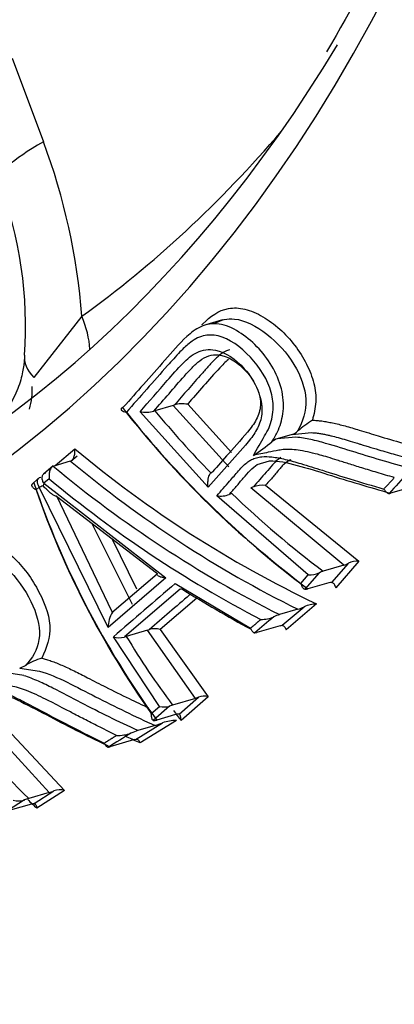
# Paper-space layout 'Sheet1' of a CAD drawing. Units: millimetres. Extents: x 0 to 210, y -3 to 297.
# Drawn here: x 38 to 39, y 191 to 193 of the extents above; entities that cross this region are included whole.
import ezdxf

# ---------------------------------------------------------------- set-up
doc = ezdxf.new("R2010")
doc.units = ezdxf.units.MM
doc.layers.add('A800N0BS00', color=7, linetype='Continuous')
doc.layers.add('Default', color=7, linetype='Continuous')

# ---------------------------------------------------------------- blocks, each defined once
blk = doc.blocks.new('SE11')
at = {"layer": 'A800N0BS00', "color": 7, "linetype": 'Continuous'}
for p, q in [((38.2655, 193.3955), (38.3396, 193.1976)), ((38.4305, 192.7848), (38.317, 192.6396)), ((38.7635, 192.7761), (38.7242, 192.7648)), ((38.6464, 192.5737), (38.6035, 192.5613)), ((38.7787, 192.4285), (38.6464, 192.5737)), ((38.681, 192.5766), (38.785, 192.4626)), ((38.7297, 192.3802), (38.5687, 192.559)), ((38.9286, 192.5053), (38.8925, 192.4949)), ((38.9286, 192.5053), (38.9743, 192.5097)), ((38.8805, 192.4878), (38.8831, 192.4923)), ((38.9369, 192.4989), (38.8925, 192.4949)), ((38.3675, 192.4317), (38.4139, 192.4714)), ((38.4029, 192.4418), (38.364, 192.4305)), ((38.4044, 192.4418), (38.4193, 192.4545)), ((38.8457, 192.4344), (38.8747, 192.4427)), ((38.3628, 192.4308), (38.3398, 192.4111)), ((38.7358, 192.4145), (38.7395, 192.4164)), ((38.3303, 192.403), (38.3161, 192.3908)), ((38.3531, 192.4005), (38.3408, 192.3899)), ((38.3408, 192.3899), (38.6295, 192.1658)), ((38.3298, 192.3805), (38.3222, 192.374)), ((38.4928, 192.0485), (38.3298, 192.3805)), ((38.7852, 192.3656), (38.7794, 192.3634)), ((38.8364, 192.3809), (38.8301, 192.3785)), ((39.0506, 192.1958), (38.8301, 192.3785)), ((38.865, 192.3848), (39.0861, 192.2055)), ((39.2194, 192.383), (39.1613, 192.3662)), ((38.3709, 192.3592), (38.6074, 192.1778)), ((38.5019, 192.0871), (38.3711, 192.3594)), ((38.9662, 192.1729), (38.7501, 192.36)), ((38.4532, 192.296), (38.5496, 192.1035)), ((38.5018, 192.2588), (38.56, 192.1397)), ((39.0225, 192.1552), (39.0613, 192.2002)), ((39.0861, 192.2055), (39.0314, 192.1421)), ((38.6074, 192.1778), (38.6095, 192.1764)), ((38.9921, 192.1778), (38.9585, 192.1389)), ((39.0506, 192.1958), (39.0018, 192.1817)), ((38.6295, 192.1658), (38.4928, 192.0485)), ((38.6088, 192.1748), (38.5018, 192.0829)), ((38.6517, 192.1525), (38.8299, 192.047)), ((38.949, 192.1529), (38.9662, 192.1729)), ((39.0154, 192.1543), (38.9651, 192.1398)), ((38.6633, 192.1394), (38.5312, 192.026)), ((38.7029, 192.1182), (38.6159, 192.0435)), ((38.5031, 192.085), (38.5019, 192.0871)), ((38.9419, 192.0916), (38.8983, 192.079)), ((38.9046, 192.0536), (38.9568, 192.0976)), ((38.9861, 192.1041), (38.9139, 192.0433)), ((38.5857, 192.0419), (38.5357, 192.0275)), ((38.5857, 192.0419), (38.5907, 192.0437)), ((38.6993, 191.8807), (38.5857, 192.0419)), ((38.6159, 192.0435), (38.7294, 191.8846)), ((38.8399, 192.0358), (38.8445, 192.0368)), ((38.8995, 192.0527), (38.8445, 192.0368)), ((38.8995, 192.0527), (38.9046, 192.0536)), ((38.6146, 191.8619), (38.5052, 192.0267)), ((38.5312, 192.026), (38.5357, 192.0275)), ((38.2835, 191.9522), (38.3306, 191.9454)), ((38.2932, 191.9346), (38.2476, 191.9418)), ((38.6993, 191.8807), (38.6449, 191.865)), ((38.661, 191.8433), (38.7065, 191.8833)), ((38.7294, 191.8846), (38.6653, 191.8284)), ((38.7065, 191.8833), (38.6993, 191.8807)), ((38.3536, 191.6579), (38.1626, 191.8658)), ((38.1981, 191.8671), (38.3899, 191.6629)), ((38.595, 191.8447), (38.6146, 191.8619)), ((38.6384, 191.8627), (38.5996, 191.8287)), ((38.6449, 191.865), (38.6384, 191.8627)), ((38.6545, 191.8286), (38.5686, 191.7753)), ((38.6522, 191.8424), (38.6079, 191.8296)), ((38.559, 191.7841), (38.6218, 191.823)), ((38.6041, 191.8164), (38.5632, 191.8045)), ((38.5554, 191.7832), (38.4972, 191.7664)), ((38.5554, 191.7832), (38.559, 191.7841)), ((38.2948, 191.6404), (38.2545, 191.6147)), ((38.3536, 191.6579), (38.3048, 191.6438)), ((38.318, 191.632), (38.3645, 191.6617)), ((38.3899, 191.6629), (38.3242, 191.621)), ((38.3112, 191.6305), (38.2608, 191.616))]:
    blk.add_line(p, q, dxfattribs=at)
for centre, radius, start, end in [((36.9499, 192.6753), 1.4846, 4.2296, 20.5932), ((37.3346, 192.7625), 0.9627, 355.831, 20.7061), ((38.1428, 192.6115), 0.1705, 344.3004, 2.4987), ((38.6402, 192.5968), 0.0239, 285.001, 292.6281), ((38.6688, 192.5135), 0.0642, 79.0546, 107.6266), ((40.3521, 193.9965), 2.3176, 218.0321, 233.2382), ((40.3729, 194.0187), 2.3471, 218.4994, 232.6514), ((38.582, 192.6224), 0.0647, 258.098, 286.8327), ((38.6122, 192.531), 0.0316, 106.0398, 111.1955), ((39.1764, 192.2315), 0.3668, 123.1005, 129.8927), ((38.9129, 192.545), 0.0427, 291.5175, 311.419), ((38.3406, 193.1808), 0.8785, 304.376, 307.9214), ((38.9038, 192.4625), 0.0344, 109.1425, 132.7016), ((40.1405, 194.5312), 2.6876, 230.0294, 244.5642), ((40.1408, 194.5193), 2.7076, 230.1001, 243.7182), ((40.1709, 194.6041), 2.8276, 230.2495, 243.2529), ((40.3024, 193.0635), 2.0962, 198.7128, 216.0604), ((38.3516, 192.3834), 0.0126, 149.1176, 179.0365), ((40.1617, 194.5778), 2.8305, 230.285, 242.4853), ((38.8586, 192.324), 0.0611, 83.9624, 111.3107), ((40.3394, 193.0788), 2.1368, 199.2606, 215.2782), ((38.3527, 192.396), 0.0185, 219.0516, 222.1234), ((38.7585, 192.416), 0.0566, 261.4868, 291.7503), ((39.1563, 192.3825), 0.0171, 275.2137, 287.1047), ((39.0341, 192.2505), 0.0571, 286.8231, 298.3988), ((39.0843, 192.1527), 0.0529, 88.0548, 115.812), ((38.969, 192.229), 0.0561, 267.1605, 294.2836), ((39.0177, 192.129), 0.0551, 106.7717, 117.7069), ((52.1401, 176.2955), 20.8178, 130.38543, 130.91688), ((39.0212, 192.1375), 0.0178, 85.867, 109.0418), ((38.6595, 192.1643), 0.0252, 278.6883, 286.7032), ((40.1905, 194.5564), 2.8565, 237.7643, 241.5803), ((38.9593, 192.1571), 0.0183, 267.3861, 288.5052), ((38.5673, 192.0473), 0.0745, 149.5918, 179.0727), ((38.9142, 192.1812), 0.0937, 287.1677, 296.9458), ((38.9864, 192.0326), 0.0714, 90.2431, 114.5889), ((38.8552, 192.1411), 0.0736, 269.1294, 293.5382), ((38.9248, 191.9928), 0.0902, 107.0901, 116.4478), ((38.6031, 192.0055), 0.0401, 71.2769, 108.0005), ((38.5192, 192.064), 0.0399, 249.4094, 287.4503), ((38.3936, 191.7914), 0.1933, 107.2968, 119.9938), ((38.262, 192.0134), 0.0648, 289.3702, 302.6342), ((38.7199, 191.8483), 0.0375, 75.4138, 110.9807), ((38.6254, 191.8987), 0.0383, 253.6803, 289.9363), ((40.2233, 193.0271), 1.9658, 216.7184, 217.5732), ((38.6017, 191.846), 0.0175, 262.9853, 290.4329), ((38.6535, 191.7359), 0.0926, 89.3505, 110.0279), ((38.6583, 191.8269), 0.0167, 80.6628, 111.2401), ((38.6074, 191.6603), 0.1509, 107.0287, 113.6464), ((38.5577, 191.9671), 0.1577, 287.0983, 293.9629), ((38.5177, 191.8761), 0.0829, 266.7118, 290.5901), ((38.4876, 191.7988), 0.0338, 280.7425, 286.6374), ((38.3792, 191.6198), 0.0445, 76.0728, 109.3019), ((38.2805, 191.6843), 0.0463, 254.8739, 288.0435), ((38.3371, 191.5343), 0.1142, 106.4427, 111.7539), ((39.7072, 193.1201), 2.0395, 226.4658, 227.307), ((38.3203, 191.7706), 0.1175, 286.4709, 292.1333), ((38.3217, 191.5976), 0.0346, 96.1617, 107.734)]:
    blk.add_arc(centre, radius, start, end, dxfattribs=at)
for centre, major_axis, ratio, start_param, end_param in [((36.931, 197.3088), (1.8275, -6.3297), 0.676949, 0.105527, 3.044108), ((36.0053, 197.0416), (1.4434, -4.9991), 0.676949, 2.16937, 7.6823), ((36.0734, 197.0612), (1.4137, -4.8965), 0.676949, 5.821613, 6.84504), ((36.3627, 197.1448), (1.3589, -4.7066), 0.676949, 0.236543, 0.420085), ((38.7034, 193.2781), (0.4683, 0.1752), 0.15452, 2.40077, 3.147816), ((38.2851, 192.7527), (-0.1167, 0.1624), 0.715535, 3.982231, 4.413951), ((38.7929, 192.6496), (0.4982, -0.0428), 0.314391, 3.137528, 3.469594), ((38.5389, 192.5532), (-0.0149, 0.0133), 0.676637, 5.878762, 6.030795), ((39.5626, 193.105), (-1.1836, 1.0504), 0.676637, 1.343605, 1.469509), ((46.4518, 194.4219), (-8.793, -5.5513), 0.289659, -0.805778, -0.797243), ((38.3425, 192.3871), (-0.018, -0.0086), 0.033603, 0.775328, 1.32262), ((39.5621, 193.1046), (-1.183, 1.0498), 0.676637, 1.513532, 1.693446), ((47.4808, 194.6691), (-10.987, -5.8057), 0.216146, -0.764955, -0.750658), ((46.1352, 194.106), (-9.2019, -4.8624), 0.216146, -0.785278, -0.777481), ((39.4765, 192.9446), (0.3627, -1.6294), 0.73538, -1.144168, -1.020379), ((38.9564, 192.6447), (0.8404, -1.3399), 0.722557, 4.85524, 5.035154), ((45.7755, 193.8439), (-9.5295, -4.1607), 0.140187, -0.773009, -0.764473)]:
    blk.add_ellipse(centre, major_axis=major_axis, ratio=ratio, start_param=start_param, end_param=end_param, dxfattribs=at)
for points, knots in [([(39.2318, 191.1584), (39.269, 191.174), (39.4091, 191.2334), (39.6652, 191.3904), (39.9732, 191.619), (40.2629, 191.8909), (40.5294, 192.1985), (40.7717, 192.5415), (40.9879, 192.9172), (41.1765, 193.3232), (41.3361, 193.7565), (41.4657, 194.2141), (41.5643, 194.6929), (41.6313, 195.1894), (41.6664, 195.7002), (41.6694, 196.2219), (41.6402, 196.751), (41.5792, 197.2837), (41.4867, 197.8166), (41.3635, 198.3461), (41.2103, 198.8686), (41.0283, 199.3805), (40.8185, 199.8785), (40.5825, 200.3592), (40.3216, 200.8192), (40.0377, 201.2556), (39.7326, 201.6653), (39.4083, 202.0456), (39.0668, 202.3937), (38.7105, 202.7072), (38.3416, 202.9839), (37.9628, 203.2217), (37.5765, 203.4189), (37.1856, 203.574), (36.7931, 203.6855), (36.4005, 203.7538), (36.0167, 203.7746), (35.7278, 203.7658), (35.5887, 203.7402), (35.5625, 203.7353)], [0, 0, 0, 0, 0.008117, 0.035883, 0.063695, 0.09158, 0.11955, 0.147604, 0.175732, 0.203919, 0.232147, 0.260403, 0.288673, 0.316949, 0.345224, 0.373495, 0.401762, 0.430024, 0.458283, 0.48654, 0.514796, 0.543054, 0.571315, 0.599581, 0.627854, 0.656136, 0.684427, 0.712727, 0.741036, 0.769349, 0.79766, 0.825959, 0.854232, 0.882462, 0.91063, 0.93872, 0.966718, 0.994623, 1, 1, 1, 1]), ([(39.2952, 198.2211), (39.3143, 198.1617), (39.3791, 197.9504), (39.4751, 197.5806), (39.5652, 197.1134), (39.6247, 196.6455), (39.6529, 196.1815), (39.6496, 195.7253), (39.615, 195.2809), (39.5494, 194.8526), (39.4533, 194.4431), (39.3285, 194.0597), (39.1785, 193.7052), (39.0705, 193.5156), (39.0098, 193.4105)], [0.1589414, 0.1589414, 0.1589414, 0.1589414, 0.1882456, 0.2628383, 0.3374268, 0.4120059, 0.4865718, 0.561121, 0.6356515, 0.7101635, 0.7846603, 0.8591497, 0.9336412, 1, 1, 1, 1]), ([(38.7148, 192.7649), (38.7155, 192.7656), (38.7336, 192.7831), (38.7638, 192.8068), (38.8168, 192.8039), (38.8725, 192.78), (38.9264, 192.7317), (38.9636, 192.6727), (38.9815, 192.6262), (38.9867, 192.5797), (38.9797, 192.5529), (38.9761, 192.5389)], [0.3778163, 0.3778163, 0.3778163, 0.3778163, 0.3829184, 0.5013498, 0.5619335, 0.6261519, 0.7502502, 0.813287, 0.874676, 0.9344792, 1, 1, 1, 1]), ([(38.8832, 192.4923), (38.8876, 192.4998), (38.8984, 192.5198), (38.9098, 192.5585), (38.906, 192.6132), (38.8823, 192.6685), (38.8462, 192.7144), (38.8029, 192.7499), (38.7551, 192.7712), (38.7092, 192.7627), (38.6685, 192.7291), (38.6269, 192.6803), (38.5772, 192.6246), (38.5446, 192.5875), (38.5287, 192.5694)], [0, 0, 0, 0, 0.044865, 0.113554, 0.182244, 0.250933, 0.319622, 0.388312, 0.457001, 0.52569, 0.59438, 0.731758, 0.869137, 1, 1, 1, 1]), ([(38.7456, 192.7682), (38.7598, 192.7759), (38.775, 192.7799), (38.8161, 192.7758), (38.8435, 192.7617), (38.8935, 192.7229), (38.9161, 192.6981), (38.949, 192.6439), (38.9593, 192.6148), (38.9617, 192.5604), (38.9536, 192.5353), (38.9411, 192.513)], [0.4135361, 0.4135361, 0.4135361, 0.4135361, 0.5, 0.5, 0.625, 0.625, 0.75, 0.75, 0.875, 0.875, 1, 1, 1, 1]), ([(38.7353, 192.7403), (38.7294, 192.7403), (38.7103, 192.738), (38.6859, 192.7235), (38.6594, 192.6972), (38.6264, 192.6604), (38.5844, 192.6125), (38.552, 192.5758), (38.536, 192.5577)], [0.5257107, 0.5257107, 0.5257107, 0.5257107, 0.5551149, 0.622163, 0.6730975, 0.7480338, 0.8754864, 1, 1, 1, 1]), ([(38.8366, 192.4557), (38.8455, 192.471), (38.858, 192.4927), (38.8773, 192.5263), (38.8852, 192.5605), (38.8796, 192.6198), (38.8333, 192.6935), (38.7729, 192.7366), (38.7411, 192.7403), (38.7353, 192.7403)], [0, 0, 0, 0, 0.088915, 0.1258241, 0.1937618, 0.2508909, 0.3737359, 0.4974425, 0.5257107, 0.5257107, 0.5257107, 0.5257107]), ([(38.2947, 192.6923), (38.2948, 192.6876), (38.2944, 192.6792), (38.2903, 192.6456), (38.2762, 192.6038), (38.2485, 192.5518), (38.2181, 192.5139), (38.1986, 192.4938)], [0, 0, 0, 0, 0.1345597, 0.2624803, 0.387066, 0.5107612, 0.6809778, 0.6809778, 0.6809778, 0.6809778]), ([(38.5687, 192.559), (38.59, 192.5835), (38.6233, 192.6218), (38.6662, 192.6711), (38.7009, 192.7029), (38.7532, 192.7115), (38.8124, 192.6712), (38.85, 192.6116), (38.8603, 192.5605), (38.8493, 192.5222), (38.822, 192.4825), (38.7793, 192.4377), (38.7462, 192.3993), (38.7297, 192.3802)], [0, 0, 0, 0, 0.159963, 0.250516, 0.32213, 0.392656, 0.498677, 0.570612, 0.640366, 0.694205, 0.748616, 0.874307, 1, 1, 1, 1]), ([(38.6008, 192.5604), (38.6128, 192.574), (38.6248, 192.5876), (38.6489, 192.6154), (38.661, 192.6297), (38.6792, 192.65), (38.6852, 192.6565), (38.6974, 192.669), (38.7035, 192.6748), (38.7229, 192.6894), (38.7377, 192.6952), (38.754, 192.6933)], [0, 0, 0, 0, 0.25, 0.25, 0.5, 0.5, 0.625, 0.625, 0.75, 0.75, 1, 1, 1, 1]), ([(38.7804, 192.7053), (38.7771, 192.7045), (38.7739, 192.7034), (38.7624, 192.698), (38.7554, 192.6921), (38.7425, 192.68), (38.7368, 192.6738), (38.7255, 192.6613), (38.72, 192.6551), (38.7035, 192.6365), (38.6927, 192.6242), (38.6711, 192.5995), (38.6602, 192.5871), (38.6494, 192.5747)], [0.0821187, 0.0821187, 0.0821187, 0.0821187, 0.125, 0.125, 0.25, 0.25, 0.375, 0.375, 0.5, 0.5, 0.75, 0.75, 1, 1, 1, 1]), ([(38.754, 192.6933), (38.775, 192.6909), (38.8233, 192.6618), (38.8586, 192.5948), (38.8495, 192.5477), (38.8222, 192.5076), (38.7816, 192.465), (38.7522, 192.431), (38.7394, 192.4164)], [0, 0, 0, 0, 0.195496, 0.40935, 0.516277, 0.623204, 0.837058, 1, 1, 1, 1]), ([(38.7773, 192.6822), (38.7699, 192.6763), (38.7371, 192.6418), (38.706, 192.6056), (38.681, 192.5766)], [0.6846992, 0.6846992, 0.6846992, 0.6846992, 0.7477858, 1, 1, 1, 1]), ([(38.5267, 192.5686), (38.5261, 192.5683), (38.5249, 192.5676), (38.5239, 192.5665), (38.5233, 192.5652), (38.5235, 192.5638), (38.5249, 192.5617), (38.5287, 192.559), (38.5336, 192.5581), (38.536, 192.5577)], [0, 0, 0, 0, 0.076767, 0.162341, 0.257901, 0.363836, 0.479954, 0.736828, 1, 1, 1, 1]), ([(38.9761, 192.5389), (38.9796, 192.5387), (38.9869, 192.5384), (38.9985, 192.5371), (39.0109, 192.5351), (39.0243, 192.5325), (39.0386, 192.5291), (39.0596, 192.5237), (39.0906, 192.5145), (39.1359, 192.5005), (39.1895, 192.4847), (39.2479, 192.4685), (39.2873, 192.4585), (39.3068, 192.4535)], [0, 0, 0, 0, 0.034392, 0.071112, 0.11029, 0.152031, 0.196422, 0.243537, 0.345856, 0.481801, 0.655852, 0.828587, 1, 1, 1, 1]), ([(38.9743, 192.5096), (38.9779, 192.5093), (38.9849, 192.5088), (38.9952, 192.5073), (39.0047, 192.5056), (39.0133, 192.5037), (39.021, 192.5019), (39.0382, 192.4976), (39.0605, 192.4912), (39.0833, 192.4841), (39.0975, 192.4797), (39.1126, 192.4752), (39.1378, 192.4676), (39.174, 192.4571), (39.2158, 192.4453), (39.2448, 192.4374), (39.2588, 192.4338)], [0, 0, 0, 0, 0.03994, 0.077253, 0.11163, 0.142813, 0.170606, 0.194883, 0.328498, 0.410195, 0.438711, 0.480322, 0.568321, 0.703338, 0.856352, 1, 1, 1, 1]), ([(39.2179, 192.422), (39.1941, 192.4284), (39.1704, 192.435), (39.1234, 192.4487), (39.1003, 192.4558), (39.0542, 192.4701), (39.031, 192.4774), (38.9958, 192.4875), (38.984, 192.4906), (38.9666, 192.4944), (38.9609, 192.4956), (38.9491, 192.4974), (38.943, 192.4982), (38.9369, 192.4986)], [0, 0, 0, 0, 0.25, 0.25, 0.5, 0.5, 0.75, 0.75, 0.875, 0.875, 0.9375, 0.9375, 1, 1, 1, 1]), ([(38.404, 192.4421), (38.4048, 192.4425), (38.4064, 192.4433), (38.4086, 192.4455), (38.4105, 192.4484), (38.4121, 192.4521), (38.4133, 192.4564), (38.414, 192.4611), (38.4143, 192.4663), (38.414, 192.4697), (38.414, 192.4715)], [0, 0, 0, 0, 0.103431, 0.210461, 0.322617, 0.441227, 0.567416, 0.702118, 0.846102, 1, 1, 1, 1]), ([(39.17, 192.4031), (39.1563, 192.4071), (39.1305, 192.4146), (39.0945, 192.4256), (39.063, 192.4354), (39.0361, 192.4439), (39.0137, 192.4509), (38.9843, 192.4595), (38.95, 192.4676), (38.917, 192.4711), (38.8927, 192.467), (38.8682, 192.4622), (38.8483, 192.4581), (38.8366, 192.4557)], [0, 0, 0, 0, 0.114888, 0.217232, 0.307077, 0.384466, 0.449449, 0.50209, 0.640139, 0.751864, 0.797616, 0.880375, 1, 1, 1, 1]), ([(38.7794, 192.3634), (38.7849, 192.3696), (38.7904, 192.3758), (38.8015, 192.3886), (38.807, 192.3952), (38.8181, 192.4081), (38.8237, 192.4144), (38.8346, 192.4257), (38.8398, 192.4306), (38.8458, 192.4343)], [0, 0, 0, 0, 0.25, 0.25, 0.5, 0.5, 0.75, 0.75, 1, 1, 1, 1]), ([(38.8133, 192.4315), (38.8166, 192.4346), (38.8226, 192.4398), (38.8325, 192.4464), (38.8437, 192.4503), (38.8593, 192.4534), (38.8823, 192.4524), (38.9133, 192.4463), (38.9532, 192.4351), (39.0041, 192.4191), (39.0694, 192.3983), (39.1185, 192.3839), (39.1455, 192.376)], [0.2522486, 0.2522486, 0.2522486, 0.2522486, 0.2884126, 0.3150428, 0.3456422, 0.3779346, 0.4322781, 0.5027349, 0.5833288, 0.6928346, 0.8316366, 1, 1, 1, 1]), ([(38.9013, 192.4503), (38.8969, 192.4478), (38.8931, 192.4448), (38.8868, 192.439), (38.8843, 192.436), (38.877, 192.4271), (38.8719, 192.4213), (38.8564, 192.4041), (38.8465, 192.3925), (38.8364, 192.3809)], [0, 0, 0, 0, 0.125, 0.125, 0.25, 0.25, 0.5, 0.5, 1, 1, 1, 1]), ([(38.9251, 192.4451), (38.922, 192.4439), (38.9161, 192.4405), (38.9084, 192.4343), (38.9008, 192.4262), (38.8906, 192.414), (38.8787, 192.3995), (38.8691, 192.3891), (38.865, 192.3848)], [0.7451353, 0.7451353, 0.7451353, 0.7451353, 0.7730439, 0.8047545, 0.8328237, 0.8724588, 0.9470755, 1, 1, 1, 1]), ([(38.8748, 192.4426), (38.8945, 192.4437), (38.9168, 192.4383), (38.9634, 192.4259), (38.9877, 192.4184), (39.0363, 192.4031), (39.061, 192.3954), (39.1108, 192.3805), (39.136, 192.3732), (39.1613, 192.3662)], [0, 0, 0, 0, 0.25, 0.25, 0.5, 0.5, 0.75, 0.75, 1, 1, 1, 1]), ([(38.3408, 192.3899), (38.34, 192.3911), (38.3385, 192.3935), (38.3372, 192.3974), (38.3365, 192.4012), (38.3367, 192.4061), (38.3389, 192.4112), (38.3426, 192.4129), (38.3443, 192.4137)], [0, 0, 0, 0, 0.125591, 0.250742, 0.378648, 0.501483, 0.770395, 1, 1, 1, 1]), ([(38.3628, 192.4301), (38.362, 192.4297), (38.3604, 192.4289), (38.3582, 192.4264), (38.356, 192.4229), (38.3541, 192.4185), (38.3527, 192.4108), (38.3529, 192.4048), (38.3531, 192.4005)], [0, 0, 0, 0, 0.099862, 0.214416, 0.344615, 0.489675, 0.631957, 1, 1, 1, 1]), ([(38.7297, 192.3802), (38.7294, 192.3821), (38.7289, 192.3856), (38.7289, 192.3907), (38.7292, 192.3948), (38.7294, 192.3976), (38.7299, 192.4015), (38.7312, 192.4063), (38.7332, 192.4116), (38.735, 192.4136), (38.7358, 192.4145)], [0, 0, 0, 0, 0.165063, 0.303418, 0.411478, 0.48724, 0.529903, 0.71652, 0.872162, 1, 1, 1, 1]), ([(38.7501, 192.36), (38.7601, 192.3716), (38.7771, 192.3912), (38.798, 192.4152), (38.8091, 192.4274), (38.8133, 192.4315)], [0, 0, 0, 0, 0.1219498, 0.2060104, 0.2522486, 0.2522486, 0.2522486, 0.2522486]), ([(38.3222, 192.374), (38.3209, 192.3747), (38.3186, 192.3761), (38.316, 192.3781), (38.3144, 192.3799), (38.3135, 192.3814), (38.3131, 192.3823), (38.3126, 192.3835), (38.3124, 192.3849), (38.3128, 192.3869), (38.3138, 192.3886), (38.3152, 192.39), (38.3164, 192.3907), (38.317, 192.391)], [0, 0, 0, 0, 0.145134, 0.270179, 0.371175, 0.445763, 0.492864, 0.512128, 0.629084, 0.73663, 0.834137, 0.921664, 1, 1, 1, 1]), ([(38.3298, 192.3805), (38.3266, 192.3852), (38.3251, 192.3907), (38.3265, 192.3998), (38.3293, 192.4032), (38.3334, 192.4043)], [0, 0, 0, 0, 0.5, 0.5, 1, 1, 1, 1]), ([(38.371, 192.3593), (38.3704, 192.3592), (38.369, 192.3591), (38.3665, 192.3599), (38.3636, 192.3614), (38.3602, 192.3636), (38.3564, 192.3665), (38.3515, 192.3708), (38.3456, 192.3765), (38.3413, 192.3812), (38.339, 192.3836)], [0, 0, 0, 0, 0.054757, 0.120961, 0.202123, 0.300126, 0.415987, 0.550272, 0.76142, 1, 1, 1, 1]), ([(39.1455, 192.376), (39.1461, 192.375), (39.1472, 192.373), (39.1493, 192.3704), (39.1517, 192.3678), (39.1546, 192.3658), (39.1568, 192.3656), (39.1579, 192.3655)], [0, 0, 0, 0, 0.163679, 0.331331, 0.501191, 0.753822, 1, 1, 1, 1]), ([(37.9235, 192.1311), (37.9673, 192.1583), (38.0297, 192.1971), (38.1102, 192.2495), (38.1613, 192.2689), (38.2137, 192.2561), (38.2541, 192.2298), (38.2946, 192.1885), (38.3329, 192.1311), (38.3666, 192.0472), (38.3464, 192), (38.3361, 191.976)], [0, 0, 0, 0, 0.269116, 0.383368, 0.501663, 0.542518, 0.626641, 0.687792, 0.752116, 0.873548, 1, 1, 1, 1]), ([(38.134, 192.2337), (38.1519, 192.2385), (38.1704, 192.239), (38.2381, 192.2147), (38.2906, 192.1556), (38.327, 192.0716), (38.3326, 192.0437), (38.3258, 191.9957), (38.3134, 191.9754), (38.297, 191.9588)], [0.4000004, 0.4000004, 0.4000004, 0.4000004, 0.5, 0.5, 0.75, 0.75, 0.875, 0.875, 1, 1, 1, 1]), ([(38.6295, 192.1658), (38.6281, 192.1659), (38.6252, 192.1661), (38.6211, 192.1668), (38.6174, 192.1677), (38.6136, 192.169), (38.6104, 192.171), (38.6085, 192.1736), (38.6092, 192.1755), (38.6095, 192.1764)], [0, 0, 0, 0, 0.115944, 0.24903, 0.402934, 0.500458, 0.705818, 0.87043, 1, 1, 1, 1]), ([(38.9584, 192.1389), (38.9579, 192.139), (38.9568, 192.1393), (38.9549, 192.1407), (38.9529, 192.1433), (38.9509, 192.1473), (38.9497, 192.1509), (38.949, 192.1529)], [0, 0, 0, 0, 0.120919, 0.283376, 0.486579, 0.727262, 1, 1, 1, 1]), ([(39.0225, 192.1552), (39.023, 192.1551), (39.0241, 192.1548), (39.0257, 192.1533), (39.0276, 192.1509), (39.0297, 192.1472), (39.0308, 192.1439), (39.0314, 192.1421)], [0, 0, 0, 0, 0.135694, 0.302799, 0.502234, 0.734526, 1, 1, 1, 1]), ([(38.8299, 192.047), (38.8303, 192.046), (38.8311, 192.0438), (38.8327, 192.0411), (38.8345, 192.0384), (38.8367, 192.0367), (38.8386, 192.0359), (38.8395, 192.0359), (38.8399, 192.0358)], [0, 0, 0, 0, 0.164173, 0.331974, 0.501859, 0.760524, 0.892654, 1, 1, 1, 1]), ([(38.9046, 192.0537), (38.9052, 192.0536), (38.9067, 192.0534), (38.909, 192.0517), (38.9116, 192.0485), (38.9131, 192.0451), (38.9139, 192.0433)], [0, 0, 0, 0, 0.184434, 0.411936, 0.68359, 1, 1, 1, 1]), ([(38.3361, 191.976), (38.3397, 191.975), (38.347, 191.973), (38.3584, 191.9691), (38.3706, 191.9645), (38.3837, 191.959), (38.3976, 191.9527), (38.4178, 191.9431), (38.4475, 191.9279), (38.4908, 191.9056), (38.5389, 191.8816), (38.5731, 191.8654), (38.5886, 191.8582)], [0, 0, 0, 0, 0.0343534, 0.0710383, 0.110184, 0.1518966, 0.1962642, 0.2433599, 0.3457557, 0.4817822, 0.6556207, 0.7989022, 0.7989022, 0.7989022, 0.7989022]), ([(38.3306, 191.9454), (38.3513, 191.9397), (38.3738, 191.9295), (38.4181, 191.9081), (38.4404, 191.8964), (38.5089, 191.8615), (38.5563, 191.8381), (38.6041, 191.8164)], [0, 0, 0, 0, 0.25, 0.25, 0.5, 0.5, 1, 1, 1, 1]), ([(38.5632, 191.8045), (38.5404, 191.815), (38.5177, 191.8258), (38.4728, 191.8478), (38.4508, 191.859), (38.4068, 191.8818), (38.3847, 191.8935), (38.3508, 191.9106), (38.3395, 191.9161), (38.3168, 191.9261), (38.3052, 191.9307), (38.2932, 191.9345)], [0, 0, 0, 0, 0.25, 0.25, 0.5, 0.5, 0.75, 0.75, 0.875, 0.875, 1, 1, 1, 1]), ([(38.1586, 191.9002), (38.1625, 191.9021), (38.1695, 191.9052), (38.1808, 191.9085), (38.1929, 191.909), (38.2094, 191.9079), (38.2326, 191.9012), (38.2629, 191.8883), (38.3011, 191.869), (38.3494, 191.8433), (38.4113, 191.8107), (38.458, 191.7877), (38.4837, 191.7752)], [0.2541129, 0.2541129, 0.2541129, 0.2541129, 0.2900746, 0.3171821, 0.3481195, 0.3807562, 0.4352518, 0.5058813, 0.5857674, 0.6945291, 0.8325223, 1, 1, 1, 1]), ([(38.5129, 191.7933), (38.4999, 191.7996), (38.4754, 191.8116), (38.4411, 191.829), (38.4112, 191.8445), (38.3855, 191.858), (38.3639, 191.8693), (38.3356, 191.8837), (38.3023, 191.8989), (38.2695, 191.9097), (38.2443, 191.9119), (38.2184, 191.9133), (38.1975, 191.9144), (38.1852, 191.9151)], [0, 0, 0, 0, 0.113998, 0.215735, 0.305252, 0.382594, 0.447809, 0.500958, 0.638634, 0.74962, 0.795969, 0.879475, 1, 1, 1, 1]), ([(38.2216, 191.8978), (38.2421, 191.8941), (38.2636, 191.884), (38.3085, 191.8621), (38.3316, 191.8499), (38.3779, 191.8255), (38.4014, 191.8133), (38.449, 191.7895), (38.4731, 191.7778), (38.4972, 191.7664)], [0, 0, 0, 0, 0.25, 0.25, 0.5, 0.5, 0.75, 0.75, 1, 1, 1, 1]), ([(38.5996, 191.8286), (38.5992, 191.8288), (38.5984, 191.8293), (38.5972, 191.831), (38.5961, 191.8338), (38.5954, 191.8383), (38.5951, 191.8425), (38.595, 191.8447)], [0, 0, 0, 0, 0.107525, 0.263043, 0.465833, 0.713013, 1, 1, 1, 1]), ([(38.6653, 191.8284), (38.6653, 191.8295), (38.6652, 191.8319), (38.6649, 191.835), (38.6641, 191.8379), (38.6633, 191.8404), (38.6626, 191.842), (38.6617, 191.843), (38.6612, 191.8432), (38.661, 191.8433)], [0, 0, 0, 0, 0.156065, 0.324311, 0.503586, 0.639937, 0.829113, 0.914265, 1, 1, 1, 1]), ([(38.5686, 191.7753), (38.5583, 191.7799), (38.5469, 191.7849), (38.5356, 191.7901), (38.5346, 191.7905)], [0, 0, 0, 0, 0.07457246, 0.0819158, 0.0819158, 0.0819158, 0.0819158]), ([(38.5686, 191.7753), (38.5682, 191.7762), (38.5674, 191.778), (38.566, 191.7802), (38.5641, 191.7824), (38.5618, 191.7841), (38.56, 191.7841), (38.5591, 191.7841)], [0, 0, 0, 0, 0.162041, 0.329792, 0.50101, 0.749049, 1, 1, 1, 1]), ([(38.4837, 191.7752), (38.4841, 191.7742), (38.4849, 191.7722), (38.4864, 191.7697), (38.4883, 191.7674), (38.4908, 191.7656), (38.4929, 191.7656), (38.4939, 191.7656)], [0, 0, 0, 0, 0.163673, 0.331324, 0.501183, 0.753799, 1, 1, 1, 1]), ([(38.318, 191.632), (38.3184, 191.632), (38.3193, 191.6319), (38.3206, 191.6308), (38.322, 191.6288), (38.3234, 191.6256), (38.3239, 191.6226), (38.3242, 191.621)], [0, 0, 0, 0, 0.135688, 0.302791, 0.502225, 0.73452, 1, 1, 1, 1])]:
    blk.add_open_spline(points, degree=3, knots=knots, dxfattribs=at)
for points in [[(39.1455, 192.376), (39.1577, 192.3896), (39.17, 192.4031)], [(38.8299, 192.047), (38.842, 192.0572), (38.8541, 192.0674)], [(38.4837, 191.7752), (38.4982, 191.7842), (38.5129, 191.7933)]]:
    blk.add_open_spline(points, degree=2, dxfattribs=at)

psp = doc.layouts.new('Sheet1')

# ---------------------------------------------------------------- block references
at = {"layer": 'Default'}
psp.add_blockref('SE11', (0, 0), dxfattribs=at)

doc.saveas('drawing.dxf')
